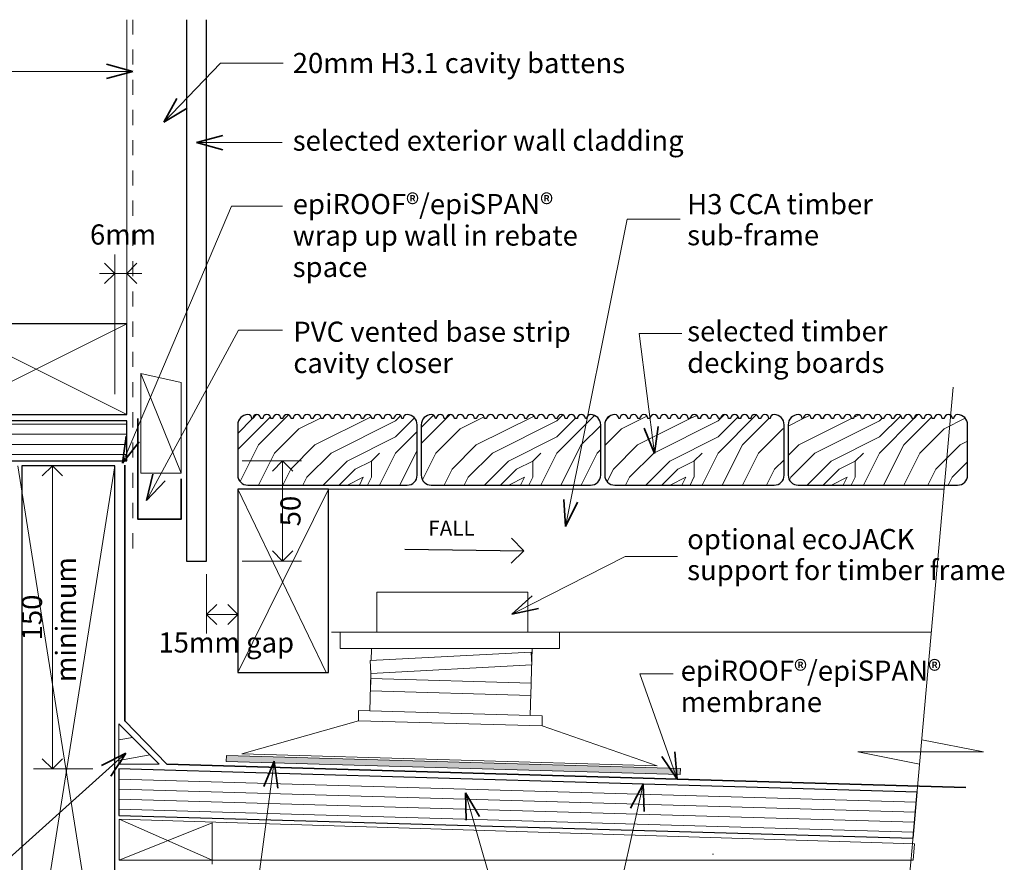
# Model space of a CAD drawing. Extents: x 1034 to 1786, y -1390 to -705.
# Drawn here: x 1298 to 1786, y -1123 to -705 of the extents above; entities that cross this region are included whole.
import ezdxf

# ---------------------------------------------------------------- set-up
doc = ezdxf.new("R2010")
doc.units = 0
doc.header["$MEASUREMENT"] = 0
doc.linetypes.add('Dashed 2', pattern=[15, 7.5, -7.5])
doc.linetypes.add('Wipeout_Contour', pattern=[1000, 0, -1000])
doc.layers.add('epiD13 - timber raft floating deck-wall detail - type 2', color=7, linetype='Continuous')
for name, color, linetype, lineweight in [('epiD13 - timber raft floating deck-wall detail - type 2_Pen_No__1', 7, 'Continuous', 15), ('epiD13 - timber raft floating deck-wall detail - type 2_Pen_No__2', 7, 'Continuous', 25), ('epiD13 - timber raft floating deck-wall detail - type 2_Pen_No__25', 8, 'Continuous', 5), ('epiD13 - timber raft floating deck-wall detail - type 2_Pen_No__3', 7, 'Continuous', 35)]:
    doc.layers.add(name, color=color, linetype=linetype, lineweight=lineweight)
doc.layers.add('epiD13 - timber raft floating deck-wall detail - type 2_Pen_No__26', color=7, linetype='Continuous', lineweight=15, true_color=0x606060)
doc.styles.add('GENERATED_STYLE_1', font='txt')
doc.dimstyles.new('GENERATED_STYLE__1', dxfattribs={"dimtxt": 10, "dimasz": 9.5, "dimexe": 0.18, "dimexo": 20, "dimgap": 0.09, "dimtad": 1, "dimdec": 3, "dimlfac": 0.001, "dimzin": 0, "dimdsep": 46, "dimtxsty": 'GENERATED_STYLE_1', "dimblk": 'ARROWHEAD_8', "dimblk1": 'ARROWHEAD_8', "dimblk2": 'ARROWHEAD_8', "dimcen": 0.09, "dimclrd": 7, "dimclre": 7, "dimclrt": 7, "dimadec": 3, "dimazin": 0, "dimtfac": 1, "dimtdec": 4, "dimtmove": 0, "dimatfit": 3, "dimfxl": 0, "dimtolj": 1, "dimtzin": 0, "dimarcsym": 0})
doc.dimstyles.new('GENERATED_STYLE__2', dxfattribs={"dimtxt": 10, "dimasz": 9.5, "dimexe": 0.18, "dimexo": 20, "dimgap": 0.09, "dimtad": 3, "dimdec": 3, "dimlfac": 0.001, "dimzin": 0, "dimdsep": 46, "dimtxsty": 'GENERATED_STYLE_1', "dimblk": 'ARROWHEAD_8', "dimblk1": 'ARROWHEAD_8', "dimblk2": 'ARROWHEAD_8', "dimcen": 0.09, "dimclrd": 7, "dimclre": 7, "dimclrt": 7, "dimadec": 3, "dimazin": 0, "dimtfac": 1, "dimtdec": 4, "dimtmove": 0, "dimatfit": 3, "dimfxl": 0, "dimtolj": 1, "dimtzin": 0, "dimarcsym": 0})
doc.dimstyles.new('GENERATED_STYLE__3', dxfattribs={"dimtxt": 10, "dimasz": 9.5, "dimexe": 0.18, "dimexo": 60, "dimgap": 0.09, "dimtad": 1, "dimtih": 1, "dimtoh": 1, "dimdec": 3, "dimlfac": 0.001, "dimzin": 0, "dimdsep": 46, "dimtxsty": 'GENERATED_STYLE_1', "dimblk": 'ARROWHEAD_8', "dimblk1": 'ARROWHEAD_8', "dimblk2": 'ARROWHEAD_8', "dimcen": 0.09, "dimclrd": 7, "dimclre": 7, "dimclrt": 7, "dimadec": 3, "dimazin": 0, "dimtfac": 1, "dimtdec": 4, "dimtmove": 2, "dimatfit": 3, "dimfxl": 0, "dimtolj": 1, "dimtzin": 0, "dimarcsym": 0})
doc.dimstyles.new('GENERATED_STYLE__4', dxfattribs={"dimtxt": 10, "dimasz": 9.5, "dimexe": 0.18, "dimexo": 20, "dimgap": 0.09, "dimtad": 3, "dimtih": 1, "dimtoh": 1, "dimdec": 3, "dimlfac": 0.001, "dimzin": 0, "dimdsep": 46, "dimtxsty": 'GENERATED_STYLE_1', "dimblk": 'ARROWHEAD_8', "dimblk1": 'ARROWHEAD_8', "dimblk2": 'ARROWHEAD_8', "dimcen": 0.09, "dimclrd": 7, "dimclre": 7, "dimclrt": 7, "dimadec": 3, "dimazin": 0, "dimtfac": 1, "dimtdec": 4, "dimtmove": 2, "dimatfit": 3, "dimfxl": 0, "dimtolj": 1, "dimtzin": 0, "dimarcsym": 0})
pattern_1 = [(0, (0, 0), (80, 80), [4, -76]), (90, (32, 28), (-80, 80), [8, -72]), (45, (16, 20), (0, 80), [5.656, -16.968, 5.656, -11.312, 39.6, -33.9451]), (45, (-4, -4), (0, 80), [5.6568, -11.3136, 5.6568, -90.5099]), (45, (24, 4), (0, 80), [5.6568, -107.4803]), (45, (32, -7e-13), (0, 80), [5.6568, -107.4803]), (45, (20, 8), (0, 80), [5.6568, -107.4803]), (45, (16, 12), (0, 80), [11.3136, -101.8235]), (45, (36, 72), (0, 80), [11.3136, -101.8235]), (45, (8, 16), (0, 80), [22.6272, -90.51]), (45, (4, 20), (0, 80), [22.6272, -90.51]), (45, (56, 44), (0, 80), [22.6272, -90.51]), (45, (2e-14, 28), (0, 80), [16.9706, -96.1665]), (45, (-16, 40), (0, 80), [16.9706, -96.1665]), (45, (-8, 32), (0, 80), [16.9706, -96.1665]), (45, (44, 56), (0, 80), [28.2843, -84.8528]), (45, (36, 60), (0, 80), [28.2843, -84.8528]), (45, (44, 40), (0, 80), [39.598, -73.539]), (26.565, (8, 8), (80, 3e-08), [8.9443, -169.9412]), (26.565, (24, 32), (80, 3e-08), [8.9443, -169.9412]), (26.565, (20, 24), (80, 3e-08), [8.9443, -169.9412]), (26.565, (4, -7e-13), (80, 3e-08), [17.8885, -160.997]), (26.565, (20, 36), (80, 3e-08), [26.8328, -152.0526]), (26.565, (12, 40), (80, 3e-08), [35.777, -143.1084]), (26.565, (4, 44), (80, 3e-08), [35.777, -143.1084]), (26.565, (-8, 68), (80, 3e-08), [35.777, -143.1084]), (26.565, (-8, 60), (80, 3e-08), [44.7214, -134.164]), (26.565, (-4, 52), (80, 3e-08), [44.7214, -134.164]), (63.435, (24, 20), (4e-09, 80), [8.9443, -169.9412]), (63.435, (12, 12), (4e-09, 80), [8.9443, -169.9412]), (63.435, (0, 0), (4e-09, 80), [17.8885, -160.997]), (63.435, (24, 12), (4e-09, 80), [17.8885, -160.997]), (63.435, (-8, -4), (4e-09, 80), [26.8328, -152.0526]), (63.435, (-16, -4), (4e-09, 80), [35.777, -143.1084]), (63.435, (56, -1e-12), (4e-09, 80), [35.777, -143.1084]), (63.435, (28, 8), (4e-09, 80), [35.777, -143.1084]), (63.435, (44, -8e-13), (4e-09, 80), [44.7214, -134.164]), (63.435, (36, 4), (4e-09, 80), [44.7214, -134.164])]

# ---------------------------------------------------------------- blocks, each defined once
blk = doc.blocks.new('Line_1', base_point=(1488.67, -967.55))
at = {"layer": 'epiD13 - timber raft floating deck-wall detail - type 2_Pen_No__2', "linetype": 'Continuous'}
blk.add_line((1488.67, -967.55), (1547.74, -968.49), dxfattribs=at)
at = {"layer": 'epiD13 - timber raft floating deck-wall detail - type 2_Pen_No__3', "linetype": 'Continuous'}
for q in [(1541.6, -962.15), (1541.4, -974.64)]:
    blk.add_line((1547.74, -968.49), q, dxfattribs=at)
blk = doc.blocks.new('PolyLine_4', base_point=(1621.67, -1029.45))
at = {"layer": 'epiD13 - timber raft floating deck-wall detail - type 2_Pen_No__1', "linetype": 'Continuous', "flags": 128}
blk.add_lwpolyline([(1621.67, -1029.45), (1605.26, -1029.45), (1623.66, -1081.67)], dxfattribs=at)
at = {"layer": 'epiD13 - timber raft floating deck-wall detail - type 2_Pen_No__3', "linetype": 'Continuous'}
for q in [(1622.62, -1068.19), (1616.02, -1070.51)]:
    blk.add_line((1623.66, -1081.67), q, dxfattribs=at)
blk = doc.blocks.new('PolyLine_5', base_point=(1623.41, -1153.58))
at = {"layer": 'epiD13 - timber raft floating deck-wall detail - type 2_Pen_No__1', "linetype": 'Continuous', "flags": 128}
blk.add_lwpolyline([(1623.41, -1153.58), (1591.42, -1153.58), (1606.76, -1084.18)], dxfattribs=at)
at = {"layer": 'epiD13 - timber raft floating deck-wall detail - type 2_Pen_No__3', "linetype": 'Continuous'}
for q in [(1600.52, -1096.18), (1607.35, -1097.69)]:
    blk.add_line((1606.76, -1084.18), q, dxfattribs=at)
blk = doc.blocks.new('PolyLine_6', base_point=(1515.54, -1153.77))
at = {"layer": 'epiD13 - timber raft floating deck-wall detail - type 2_Pen_No__1', "linetype": 'Continuous', "flags": 128}
blk.add_lwpolyline([(1515.54, -1153.77), (1537.38, -1153.77), (1518.81, -1088.59)], dxfattribs=at)
at = {"layer": 'epiD13 - timber raft floating deck-wall detail - type 2_Pen_No__3', "linetype": 'Continuous'}
for q in [(1525.75, -1100.19), (1519.02, -1102.11)]:
    blk.add_line((1518.81, -1088.59), q, dxfattribs=at)
blk = doc.blocks.new('PolyLine_7', base_point=(1200.36, -730.59))
at = {"layer": 'epiD13 - timber raft floating deck-wall detail - type 2_Pen_No__1', "linetype": 'Continuous', "flags": 128}
blk.add_lwpolyline([(1200.36, -730.59), (1270.52, -730.59), (1353.72, -730.59)], dxfattribs=at)
at = {"layer": 'epiD13 - timber raft floating deck-wall detail - type 2_Pen_No__3', "linetype": 'Continuous'}
for q in [(1340.66, -727.09), (1340.66, -734.09)]:
    blk.add_line((1353.72, -730.59), q, dxfattribs=at)
blk = doc.blocks.new('PolyLine_9', base_point=(1428, -858.93))
at = {"layer": 'epiD13 - timber raft floating deck-wall detail - type 2_Pen_No__1', "linetype": 'Continuous', "flags": 128}
blk.add_lwpolyline([(1428, -858.93), (1406.13, -858.93), (1360.52, -943.56)], dxfattribs=at)
at = {"layer": 'epiD13 - timber raft floating deck-wall detail - type 2_Pen_No__3', "linetype": 'Continuous'}
for q in [(1363.64, -930.4), (1369.8, -933.72)]:
    blk.add_line((1360.52, -943.56), q, dxfattribs=at)
blk = doc.blocks.new('PolyLine_10', base_point=(1428, -797.53))
at = {"layer": 'epiD13 - timber raft floating deck-wall detail - type 2_Pen_No__1', "linetype": 'Continuous', "flags": 128}
blk.add_lwpolyline([(1428, -797.53), (1402.71, -797.53), (1348.56, -925.02)], dxfattribs=at)
at = {"layer": 'epiD13 - timber raft floating deck-wall detail - type 2_Pen_No__3', "linetype": 'Continuous'}
for q in [(1350.44, -911.63), (1356.89, -914.37)]:
    blk.add_line((1348.56, -925.02), q, dxfattribs=at)
blk = doc.blocks.new('PolyLine_11', base_point=(1427.85, -765.94))
at = {"layer": 'epiD13 - timber raft floating deck-wall detail - type 2_Pen_No__1', "linetype": 'Continuous', "flags": 128}
blk.add_lwpolyline([(1427.85, -765.94), (1402.41, -765.94), (1385.31, -765.94)], dxfattribs=at)
at = {"layer": 'epiD13 - timber raft floating deck-wall detail - type 2_Pen_No__3', "linetype": 'Continuous'}
for q in [(1398.37, -762.44), (1398.37, -769.44)]:
    blk.add_line((1385.31, -765.94), q, dxfattribs=at)
blk = doc.blocks.new('PolyLine_12', base_point=(1428.29, -726.48))
at = {"layer": 'epiD13 - timber raft floating deck-wall detail - type 2_Pen_No__1', "linetype": 'Continuous', "flags": 128}
blk.add_lwpolyline([(1428.29, -726.48), (1397.15, -726.48), (1369.09, -755.86)], dxfattribs=at)
at = {"layer": 'epiD13 - timber raft floating deck-wall detail - type 2_Pen_No__3', "linetype": 'Continuous'}
for q in [(1375.58, -744), (1380.64, -748.83)]:
    blk.add_line((1369.09, -755.86), q, dxfattribs=at)
blk = doc.blocks.new('PolyLine_13', base_point=(1625.22, -804))
at = {"layer": 'epiD13 - timber raft floating deck-wall detail - type 2_Pen_No__1', "linetype": 'Continuous', "flags": 128}
blk.add_lwpolyline([(1625.22, -804), (1598.93, -804), (1568.27, -956.45)], dxfattribs=at)
at = {"layer": 'epiD13 - timber raft floating deck-wall detail - type 2_Pen_No__3', "linetype": 'Continuous'}
for q in [(1567.41, -942.95), (1574.27, -944.33)]:
    blk.add_line((1568.27, -956.45), q, dxfattribs=at)
blk = doc.blocks.new('PolyLine_14', base_point=(1626.05, -860.7))
at = {"layer": 'epiD13 - timber raft floating deck-wall detail - type 2_Pen_No__1', "linetype": 'Continuous', "flags": 128}
blk.add_lwpolyline([(1626.05, -860.7), (1604.83, -860.7), (1612.53, -920.11)], dxfattribs=at)
at = {"layer": 'epiD13 - timber raft floating deck-wall detail - type 2_Pen_No__3', "linetype": 'Continuous'}
for q in [(1607.38, -907.61), (1614.32, -906.71)]:
    blk.add_line((1612.53, -920.11), q, dxfattribs=at)
blk = doc.blocks.new('PolyLine_15', base_point=(1623.81, -971.3))
at = {"layer": 'epiD13 - timber raft floating deck-wall detail - type 2_Pen_No__1', "linetype": 'Continuous', "flags": 128}
blk.add_lwpolyline([(1623.81, -971.3), (1597.93, -971.3), (1541.75, -999.9)], dxfattribs=at)
at = {"layer": 'epiD13 - timber raft floating deck-wall detail - type 2_Pen_No__3', "linetype": 'Continuous'}
for q in [(1551.8, -990.85), (1554.98, -997.09)]:
    blk.add_line((1541.75, -999.9), q, dxfattribs=at)
blk = doc.blocks.new('PolyLine_17', base_point=(1428.96, -1211.2))
at = {"layer": 'epiD13 - timber raft floating deck-wall detail - type 2_Pen_No__1', "linetype": 'Continuous', "flags": 128}
blk.add_lwpolyline([(1428.96, -1211.2), (1405.56, -1211.2), (1423.88, -1072.84)], dxfattribs=at)
at = {"layer": 'epiD13 - timber raft floating deck-wall detail - type 2_Pen_No__3', "linetype": 'Continuous'}
for q in [(1418.7, -1085.33), (1425.64, -1086.25)]:
    blk.add_line((1423.88, -1072.84), q, dxfattribs=at)
blk = doc.blocks.new('PolyLine_18', base_point=(1143.69, -1146.19))
at = {"layer": 'epiD13 - timber raft floating deck-wall detail - type 2_Pen_No__1', "linetype": 'Continuous', "flags": 128}
blk.add_lwpolyline([(1143.69, -1146.19), (1264.21, -1146.19), (1350.29, -1068.88)], dxfattribs=at)
at = {"layer": 'epiD13 - timber raft floating deck-wall detail - type 2_Pen_No__3', "linetype": 'Continuous'}
for q in [(1338.24, -1075), (1342.91, -1080.21)]:
    blk.add_line((1350.29, -1068.88), q, dxfattribs=at)
blk = doc.blocks.new('*D20')
at = {"layer": 'epiD13 - timber raft floating deck-wall detail - type 2_Pen_No__1', "linetype": 'Continuous'}
for p, q in [((1333.82, -926.32), (1304.44, -926.32)), ((1313.82, -1076.68), (1313.82, -926.32)), ((1333.82, -1076.68), (1304.44, -1076.68))]:
    blk.add_line(p, q, dxfattribs=at)
at = {"layer": 'epiD13 - timber raft floating deck-wall detail - type 2_Pen_No__3', "linetype": 'Continuous'}
for p, q in [((1313.82, -926.32), (1308.82, -931.32)), ((1313.82, -926.32), (1318.82, -931.32)), ((1313.82, -1076.68), (1308.82, -1071.68)), ((1313.82, -1076.68), (1318.82, -1071.68))]:
    blk.add_line(p, q, dxfattribs=at)
at = {"layer": 'epiD13 - timber raft floating deck-wall detail - type 2_Pen_No__1', "insert": (1311.82, -1012.88), "char_height": 10, "attachment_point": 7, "rotation": 90, "style": 'GENERATED_STYLE_1'}
blk.add_mtext('{150}', dxfattribs=at)
blk = doc.blocks.new('ARROWHEAD_8')
at = {"color": 0, "linetype": 'Continuous', "lineweight": 0}
blk.add_line((0, 0), (-1, 0), dxfattribs=at)
at = {"color": 0, "linetype": 'Continuous', "lineweight": 0, "flags": 128}
blk.add_lwpolyline([(-0.525, 0.525), (0, 0), (-0.525, -0.525)], dxfattribs=at)
blk = doc.blocks.new('*D22')
at = {"layer": 'epiD13 - timber raft floating deck-wall detail - type 2_Pen_No__1', "linetype": 'Continuous'}
for p, q in [((1437.42, -923.88), (1408.04, -923.88)), ((1428.04, -973.52), (1428.04, -923.88)), ((1437.42, -973.52), (1408.04, -973.52))]:
    blk.add_line(p, q, dxfattribs=at)
at = {"layer": 'epiD13 - timber raft floating deck-wall detail - type 2_Pen_No__3', "linetype": 'Continuous'}
for p, q in [((1428.04, -923.88), (1423.04, -928.88)), ((1428.04, -923.88), (1433.04, -928.88)), ((1428.04, -973.52), (1423.04, -968.52)), ((1428.04, -973.52), (1433.04, -968.52))]:
    blk.add_line(p, q, dxfattribs=at)
at = {"layer": 'epiD13 - timber raft floating deck-wall detail - type 2_Pen_No__1', "insert": (1440.04, -956.29), "char_height": 10, "attachment_point": 7, "rotation": 90, "style": 'GENERATED_STYLE_1'}
blk.add_mtext('{50}', dxfattribs=at)
blk = doc.blocks.new('*D23')
at = {"layer": 'epiD13 - timber raft floating deck-wall detail - type 2_Pen_No__1', "linetype": 'Continuous'}
for p, q in [((1344.73, -890.79), (1344.73, -821.41)), ((1350.72, -890.79), (1350.72, -821.41)), ((1337.23, -830.79), (1344.73, -830.79)), ((1344.73, -830.79), (1350.72, -830.79)), ((1350.72, -830.79), (1358.22, -830.79))]:
    blk.add_line(p, q, dxfattribs=at)
at = {"layer": 'epiD13 - timber raft floating deck-wall detail - type 2_Pen_No__3', "linetype": 'Continuous'}
for p, q in [((1344.73, -830.79), (1339.73, -825.79)), ((1350.72, -830.79), (1355.72, -825.79)), ((1344.73, -830.79), (1339.73, -835.79)), ((1350.72, -830.79), (1355.72, -835.79))]:
    blk.add_line(p, q, dxfattribs=at)
at = {"layer": 'epiD13 - timber raft floating deck-wall detail - type 2_Pen_No__1', "insert": (1332.47, -819.64), "char_height": 10, "attachment_point": 7, "style": 'GENERATED_STYLE_1'}
blk.add_mtext('{6mm}', dxfattribs=at)
blk = doc.blocks.new('*D24')
at = {"layer": 'epiD13 - timber raft floating deck-wall detail - type 2_Pen_No__1', "linetype": 'Continuous'}
for p, q in [((1390.35, -1009.43), (1390.35, -980.06)), ((1405.77, -1009.43), (1405.77, -980.06)), ((1390.35, -1000.06), (1405.77, -1000.06))]:
    blk.add_line(p, q, dxfattribs=at)
at = {"layer": 'epiD13 - timber raft floating deck-wall detail - type 2_Pen_No__3', "linetype": 'Continuous'}
for p, q in [((1390.35, -1000.06), (1395.35, -995.06)), ((1405.77, -1000.06), (1400.77, -995.06)), ((1390.35, -1000.06), (1395.35, -1005.06)), ((1405.77, -1000.06), (1400.77, -1005.06))]:
    blk.add_line(p, q, dxfattribs=at)
at = {"layer": 'epiD13 - timber raft floating deck-wall detail - type 2_Pen_No__1', "insert": (1366.43, -1022.03), "char_height": 10, "attachment_point": 7, "style": 'GENERATED_STYLE_1'}
blk.add_mtext('{15mm gap}', dxfattribs=at)

msp = doc.modelspace()

# ---------------------------------------------------------------- hatches: boundary and pattern name
at = {"layer": 'epiD13 - timber raft floating deck-wall detail - type 2_Pen_No__25', "linetype": 'Continuous'}
h = msp.add_hatch(dxfattribs=at)
h.set_pattern_fill('WOODFACE', color=256, style=0, pattern_type=2)
h.set_pattern_definition(pattern_1)
h.paths.add_polyline_path([(1489.768, -935.8849, 0.41421356), (1494.768, -930.8849), (1494.768, -905.8849, 0.41421356), (1489.768, -900.8849, 0.41421356), (1487.768, -902.8849), (1487.1982, -902.8849, 1), (1483.1982, -902.8849), (1482.1982, -902.8849, 1), (1478.1982, -902.8849), (1477.1982, -902.8849, 1), (1473.1982, -902.8849), (1472.1982, -902.8849, 1), (1468.1982, -902.8849), (1467.1982, -902.8849, 1), (1463.1982, -902.8849), (1462.1982, -902.8849, 1), (1458.1982, -902.8849), (1457.1982, -902.8849, 1), (1453.1982, -902.8849), (1452.1982, -902.8849, 1), (1448.1982, -902.8849), (1447.1982, -902.8849, 1), (1443.1982, -902.8849), (1442.1982, -902.8849, 1), (1438.1982, -902.8849), (1437.1982, -902.8849, 1), (1433.1982, -902.8849), (1432.1982, -902.8849, 1), (1428.1982, -902.8849), (1427.1982, -902.8849, 1), (1423.1982, -902.8849), (1422.1982, -902.8849, 1), (1418.1982, -902.8849), (1417.1982, -902.8849, 1), (1413.1982, -902.8849), (1412.768, -902.8849, 0.41421356), (1410.768, -900.8849, 0.41421356), (1405.768, -905.8849), (1405.768, -930.8849, 0.41421356), (1410.768, -935.8849)], flags=0)
h = msp.add_hatch(dxfattribs=at)
h.set_pattern_fill('WOODFACE', color=256, style=0, pattern_type=2)
h.set_pattern_definition(pattern_1)
h.paths.add_polyline_path([(1580.768, -935.8849, 0.41421356), (1585.768, -930.8849), (1585.768, -905.8849, 0.41421356), (1580.768, -900.8849, 0.41421356), (1578.768, -902.8849), (1578.1982, -902.8849, 1), (1574.1982, -902.8849), (1573.1982, -902.8849, 1), (1569.1982, -902.8849), (1568.1982, -902.8849, 1), (1564.1982, -902.8849), (1563.1982, -902.8849, 1), (1559.1982, -902.8849), (1558.1982, -902.8849, 1), (1554.1982, -902.8849), (1553.1982, -902.8849, 1), (1549.1982, -902.8849), (1548.1982, -902.8849, 1), (1544.1982, -902.8849), (1543.1982, -902.8849, 1), (1539.1982, -902.8849), (1538.1982, -902.8849, 1), (1534.1982, -902.8849), (1533.1982, -902.8849, 1), (1529.1982, -902.8849), (1528.1982, -902.8849, 1), (1524.1982, -902.8849), (1523.1982, -902.8849, 1), (1519.1982, -902.8849), (1518.1982, -902.8849, 1), (1514.1982, -902.8849), (1513.1982, -902.8849, 1), (1509.1982, -902.8849), (1508.1982, -902.8849, 1), (1504.1982, -902.8849), (1503.768, -902.8849, 0.41421356), (1501.768, -900.8849, 0.41421356), (1496.768, -905.8849), (1496.768, -930.8849, 0.41421356), (1501.768, -935.8849)], flags=0)
h = msp.add_hatch(dxfattribs=at)
h.set_pattern_fill('WOODFACE', color=256, style=0, pattern_type=2)
h.set_pattern_definition(pattern_1)
h.paths.add_polyline_path([(1671.768, -935.8849, 0.41421356), (1676.768, -930.8849), (1676.768, -905.8849, 0.41421356), (1671.768, -900.8849, 0.41421356), (1669.768, -902.8849), (1669.1982, -902.8849, 1), (1665.1982, -902.8849), (1664.1982, -902.8849, 1), (1660.1982, -902.8849), (1659.1982, -902.8849, 1), (1655.1982, -902.8849), (1654.1982, -902.8849, 1), (1650.1982, -902.8849), (1649.1982, -902.8849, 1), (1645.1982, -902.8849), (1644.1982, -902.8849, 1), (1640.1982, -902.8849), (1639.1982, -902.8849, 1), (1635.1982, -902.8849), (1634.1982, -902.8849, 1), (1630.1982, -902.8849), (1629.1982, -902.8849, 1), (1625.1982, -902.8849), (1624.1982, -902.8849, 1), (1620.1982, -902.8849), (1619.1982, -902.8849, 1), (1615.1982, -902.8849), (1614.1982, -902.8849, 1), (1610.1982, -902.8849), (1609.1982, -902.8849, 1), (1605.1982, -902.8849), (1604.1982, -902.8849, 1), (1600.1982, -902.8849), (1599.1982, -902.8849, 1), (1595.1982, -902.8849), (1594.768, -902.8849, 0.41421356), (1592.768, -900.8849, 0.41421356), (1587.768, -905.8849), (1587.768, -930.8849, 0.41421356), (1592.768, -935.8849)], flags=0)
h = msp.add_hatch(dxfattribs=at)
h.set_pattern_fill('WOODFACE', color=256, style=0, pattern_type=2)
h.set_pattern_definition(pattern_1)
h.paths.add_polyline_path([(1762.768, -935.8849, 0.41421356), (1767.768, -930.8849), (1767.768, -905.8849, 0.41421356), (1762.768, -900.8849, 0.41421356), (1760.768, -902.8849), (1760.1982, -902.8849, 1), (1756.1982, -902.8849), (1755.1982, -902.8849, 1), (1751.1982, -902.8849), (1750.1982, -902.8849, 1), (1746.1982, -902.8849), (1745.1982, -902.8849, 1), (1741.1982, -902.8849), (1740.1982, -902.8849, 1), (1736.1982, -902.8849), (1735.1982, -902.8849, 1), (1731.1982, -902.8849), (1730.1982, -902.8849, 1), (1726.1982, -902.8849), (1725.1982, -902.8849, 1), (1721.1982, -902.8849), (1720.1982, -902.8849, 1), (1716.1982, -902.8849), (1715.1982, -902.8849, 1), (1711.1982, -902.8849), (1710.1982, -902.8849, 1), (1706.1982, -902.8849), (1705.1982, -902.8849, 1), (1701.1982, -902.8849), (1700.1982, -902.8849, 1), (1696.1982, -902.8849), (1695.1982, -902.8849, 1), (1691.1982, -902.8849), (1690.1982, -902.8849, 1), (1686.1982, -902.8849), (1685.768, -902.8849, 0.41421356), (1683.768, -900.8849, 0.41421356), (1678.768, -905.8849), (1678.768, -930.8849, 0.41421356), (1683.768, -935.8849)], flags=0)

# ---------------------------------------------------------------- linework, layer by layer
at = {"layer": 'epiD13 - timber raft floating deck-wall detail - type 2_Pen_No__1', "linetype": 'Continuous'}
for p, q in [((1350.7222, -868.8849), (1350.7222, -704.9556)), ((1406.3479, -937.8849), (1756.0445, -937.8849))]:
    msp.add_line(p, q, dxfattribs=at)
at = {"layer": 'epiD13 - timber raft floating deck-wall detail - type 2_Pen_No__1', "linetype": 'Dashed 2'}
msp.add_line((1353.7222, -967.2227), (1353.7222, -704.9556), dxfattribs=at)
at = {"layer": 'epiD13 - timber raft floating deck-wall detail - type 2_Pen_No__1', "linetype": 'Continuous', "flags": 128}
msp.add_lwpolyline([(1357.6629, -929.9026), (1377.6629, -929.9026), (1377.6629, -884.9026), (1357.6629, -880.4962)], close=True, dxfattribs=at)
at = {"layer": 'epiD13 - timber raft floating deck-wall detail - type 2_Pen_No__2', "linetype": 'Continuous', "flags": 128}
msp.add_lwpolyline([(1380.3479, -704.9556), (1380.3479, -973.5188), (1390.3479, -973.5188), (1390.3479, -704.9556)], dxfattribs=at)
msp.add_lwpolyline([(1350.7222, -855.8849), (1260.7222, -855.8849), (1260.7222, -900.8849), (1350.7222, -900.8849)], close=True, dxfattribs=at)
for points in [[(1489.768, -935.8849, 0.41421356), (1494.768, -930.8849), (1494.768, -905.8849, 0.41421356), (1489.768, -900.8849, 0.41421356), (1487.768, -902.8849), (1487.1982, -902.8849, 1), (1483.1982, -902.8849), (1482.1982, -902.8849, 1), (1478.1982, -902.8849), (1477.1982, -902.8849, 1), (1473.1982, -902.8849), (1472.1982, -902.8849, 1), (1468.1982, -902.8849), (1467.1982, -902.8849, 1), (1463.1982, -902.8849), (1462.1982, -902.8849, 1), (1458.1982, -902.8849), (1457.1982, -902.8849, 1), (1453.1982, -902.8849), (1452.1982, -902.8849, 1), (1448.1982, -902.8849), (1447.1982, -902.8849, 1), (1443.1982, -902.8849), (1442.1982, -902.8849, 1), (1438.1982, -902.8849), (1437.1982, -902.8849, 1), (1433.1982, -902.8849), (1432.1982, -902.8849, 1), (1428.1982, -902.8849), (1427.1982, -902.8849, 1), (1423.1982, -902.8849), (1422.1982, -902.8849, 1), (1418.1982, -902.8849), (1417.1982, -902.8849, 1), (1413.1982, -902.8849), (1412.768, -902.8849, 0.41421356), (1410.768, -900.8849, 0.41421356), (1405.768, -905.8849), (1405.768, -930.8849, 0.41421356), (1410.768, -935.8849)], [(1580.768, -935.8849, 0.41421356), (1585.768, -930.8849), (1585.768, -905.8849, 0.41421356), (1580.768, -900.8849, 0.41421356), (1578.768, -902.8849), (1578.1982, -902.8849, 1), (1574.1982, -902.8849), (1573.1982, -902.8849, 1), (1569.1982, -902.8849), (1568.1982, -902.8849, 1), (1564.1982, -902.8849), (1563.1982, -902.8849, 1), (1559.1982, -902.8849), (1558.1982, -902.8849, 1), (1554.1982, -902.8849), (1553.1982, -902.8849, 1), (1549.1982, -902.8849), (1548.1982, -902.8849, 1), (1544.1982, -902.8849), (1543.1982, -902.8849, 1), (1539.1982, -902.8849), (1538.1982, -902.8849, 1), (1534.1982, -902.8849), (1533.1982, -902.8849, 1), (1529.1982, -902.8849), (1528.1982, -902.8849, 1), (1524.1982, -902.8849), (1523.1982, -902.8849, 1), (1519.1982, -902.8849), (1518.1982, -902.8849, 1), (1514.1982, -902.8849), (1513.1982, -902.8849, 1), (1509.1982, -902.8849), (1508.1982, -902.8849, 1), (1504.1982, -902.8849), (1503.768, -902.8849, 0.41421356), (1501.768, -900.8849, 0.41421356), (1496.768, -905.8849), (1496.768, -930.8849, 0.41421356), (1501.768, -935.8849)], [(1671.768, -935.8849, 0.41421356), (1676.768, -930.8849), (1676.768, -905.8849, 0.41421356), (1671.768, -900.8849, 0.41421356), (1669.768, -902.8849), (1669.1982, -902.8849, 1), (1665.1982, -902.8849), (1664.1982, -902.8849, 1), (1660.1982, -902.8849), (1659.1982, -902.8849, 1), (1655.1982, -902.8849), (1654.1982, -902.8849, 1), (1650.1982, -902.8849), (1649.1982, -902.8849, 1), (1645.1982, -902.8849), (1644.1982, -902.8849, 1), (1640.1982, -902.8849), (1639.1982, -902.8849, 1), (1635.1982, -902.8849), (1634.1982, -902.8849, 1), (1630.1982, -902.8849), (1629.1982, -902.8849, 1), (1625.1982, -902.8849), (1624.1982, -902.8849, 1), (1620.1982, -902.8849), (1619.1982, -902.8849, 1), (1615.1982, -902.8849), (1614.1982, -902.8849, 1), (1610.1982, -902.8849), (1609.1982, -902.8849, 1), (1605.1982, -902.8849), (1604.1982, -902.8849, 1), (1600.1982, -902.8849), (1599.1982, -902.8849, 1), (1595.1982, -902.8849), (1594.768, -902.8849, 0.41421356), (1592.768, -900.8849, 0.41421356), (1587.768, -905.8849), (1587.768, -930.8849, 0.41421356), (1592.768, -935.8849)], [(1762.768, -935.8849, 0.41421356), (1767.768, -930.8849), (1767.768, -905.8849, 0.41421356), (1762.768, -900.8849, 0.41421356), (1760.768, -902.8849), (1760.1982, -902.8849, 1), (1756.1982, -902.8849), (1755.1982, -902.8849, 1), (1751.1982, -902.8849), (1750.1982, -902.8849, 1), (1746.1982, -902.8849), (1745.1982, -902.8849, 1), (1741.1982, -902.8849), (1740.1982, -902.8849, 1), (1736.1982, -902.8849), (1735.1982, -902.8849, 1), (1731.1982, -902.8849), (1730.1982, -902.8849, 1), (1726.1982, -902.8849), (1725.1982, -902.8849, 1), (1721.1982, -902.8849), (1720.1982, -902.8849, 1), (1716.1982, -902.8849), (1715.1982, -902.8849, 1), (1711.1982, -902.8849), (1710.1982, -902.8849, 1), (1706.1982, -902.8849), (1705.1982, -902.8849, 1), (1701.1982, -902.8849), (1700.1982, -902.8849, 1), (1696.1982, -902.8849), (1695.1982, -902.8849, 1), (1691.1982, -902.8849), (1690.1982, -902.8849, 1), (1686.1982, -902.8849), (1685.768, -902.8849, 0.41421356), (1683.768, -900.8849, 0.41421356), (1678.768, -905.8849), (1678.768, -930.8849, 0.41421356), (1683.768, -935.8849)]]:
    msp.add_lwpolyline(points, format="xyb", close=True, dxfattribs=at)
at = {"layer": 'epiD13 - timber raft floating deck-wall detail - type 2_Pen_No__26', "linetype": 'Continuous'}
for p, q in [((1350.7222, -900.8849), (1260.7222, -855.8849)), ((1260.7222, -900.8849), (1350.7222, -855.8849)), ((1377.6629, -929.9026), (1357.6629, -880.4962)), ((1775.6765, -1068.2271), (1745.0233, -1062.1463)), ((1744.4839, -1068.2271), (1713.2914, -1068.2271)), ((1744.4839, -1068.2271), (1775.6765, -1068.2271))]:
    msp.add_line(p, q, dxfattribs=at)
at = {"layer": 'epiD13 - timber raft floating deck-wall detail - type 2_Pen_No__3', "linetype": 'Continuous', "flags": 128}
msp.add_lwpolyline([(1356.2502, -902.7603), (1356.2502, -952.7603), (1377.6629, -952.7603), (1377.6629, -932.7603)], dxfattribs=at)

# ---------------------------------------------------------------- block references
at = {"layer": 'epiD13 - timber raft floating deck-wall detail - type 2', "linetype": 'Continuous'}
for name, p in [('PolyLine_7', (1200.3591, -730.5892)), ('PolyLine_12', (1428.2867, -726.4781)), ('PolyLine_11', (1427.8482, -765.9449)), ('PolyLine_13', (1625.2246, -803.9986)), ('PolyLine_9', (1427.998, -858.9256)), ('PolyLine_14', (1626.0549, -860.704)), ('Line_1', (1488.6661, -967.5492))]:
    msp.add_blockref(name, p, dxfattribs=at)

# ---------------------------------------------------------------- texts
at = {"layer": 'epiD13 - timber raft floating deck-wall detail - type 2_Pen_No__1', "linetype": 'Continuous', "style": 'GENERATED_STYLE_1'}
for s, insert, char_height, attachment_point in [('{20mm H3.1 cavity battens}', (1433.0307, -727.7525), 10, 4), ('{selected exterior wall cladding}', (1433.0307, -766.2405), 10, 4), ('{FALL}', (1500.2923, -953.4663), 7.5, 1)]:
    msp.add_mtext(s, dxfattribs=dict(at, insert=insert, char_height=char_height, attachment_point=attachment_point))
at = {"layer": 'epiD13 - timber raft floating deck-wall detail - type 2_Pen_No__1', "linetype": 'Continuous', "char_height": 10, "style": 'GENERATED_STYLE_1'}
for s, insert, attachment_point, line_spacing_factor in [('{epiROOF®/epiSPAN®\\Pwrap up wall in rebate \\Pspace}', (1433.0307, -813.3242), 4, 0.936739), ('{H3 CCA timber\\Psub-frame}', (1628.668, -791.466), 1, 0.923883), ('{PVC vented base strip \\Pcavity closer}', (1433.348, -868.8123), 4, 0.930574), ('{selected timber \\Pdecking boards}', (1628.668, -854.5152), 1, 0.940037), ('{optional ecoJACK\\Psupport for timber frame}', (1628.668, -971.6156), 4, 0.921422), ('{epiROOF®/epiSPAN®\\Pmembrane}', (1625.4416, -1036.9622), 4, 0.93321)]:
    msp.add_mtext(s, dxfattribs=dict(at, insert=insert, attachment_point=attachment_point, line_spacing_factor=line_spacing_factor))
at = {"layer": 'epiD13 - timber raft floating deck-wall detail - type 2_Pen_No__1', "linetype": 'Continuous', "insert": (1321.8093, -1033.5873), "char_height": 10, "attachment_point": 4, "rotation": 90, "style": 'GENERATED_STYLE_1'}
msp.add_mtext('{minimum}', dxfattribs=at)

# ---------------------------------------------------------------- wipeouts: each hides what was drawn before it
at = {"color": 254, "linetype": 'Wipeout_Contour', "lineweight": 0, "ltscale": 6033.8655}
msp.add_wipeout([(1350.7222, -903.8849), (1042.0214, -903.8849), (1042.0214, -923.8849), (1350.7222, -923.8849)], dxfattribs=at).dxf.layer = 'epiD13 - timber raft floating deck-wall detail - type 2'
at = {"color": 254, "linetype": 'Wipeout_Contour', "lineweight": 0, "ltscale": 18395.902293}
msp.add_wipeout([(1407.8614, -1069.247), (1613.8485, -1075.1901), (1556.6856, -1055.355), (1556.8303, -1050.3403), (1550.8352, -1050.1673), (1551.7965, -1016.8464), (1472.144, -1016.8464), (1471.2537, -1047.8712), (1465.7383, -1047.7121), (1465.5937, -1052.7241)], dxfattribs=at).dxf.layer = 'epiD13 - timber raft floating deck-wall detail - type 2'
at = {"color": 254, "linetype": 'Wipeout_Contour', "lineweight": 0, "ltscale": 7631.803238}
msp.add_wipeout([(1347.0293, -1101.6501), (1347.0293, -1121.982), (1740.7162, -1121.982), (1741.4425, -1113.793)], dxfattribs=at).dxf.layer = 'epiD13 - timber raft floating deck-wall detail - type 2'

# ---------------------------------------------------------------- next in the draw order: hatches: boundary and pattern name
at = {"layer": 'epiD13 - timber raft floating deck-wall detail - type 2_Pen_No__25', "linetype": 'Continuous'}
h = msp.add_hatch(dxfattribs=at)
h.set_pattern_fill('plywood_2', color=256, style=0, pattern_type=2)
h.set_pattern_definition([(0, (919.146, -920.6577), (0, 5), [])])
h.paths.add_polyline_path([(1350.7222, -903.8849), (1042.0214, -903.8849), (1042.0214, -923.8849), (1350.7222, -923.8849)], flags=0)

# ---------------------------------------------------------------- next in the draw order: linework, layer by layer
at = {"layer": 'epiD13 - timber raft floating deck-wall detail - type 2_Pen_No__1', "linetype": 'Continuous'}
msp.add_line((1641.1645, -1118.982), (1641.7911, -1118.982), dxfattribs=at)
at = {"layer": 'epiD13 - timber raft floating deck-wall detail - type 2_Pen_No__1', "linetype": 'Continuous', "flags": 128}
for points in [[(1407.8614, -1069.247), (1613.8485, -1075.1901), (1556.6856, -1055.355), (1556.8303, -1050.3403), (1550.8352, -1050.1673), (1551.7965, -1016.8464), (1472.144, -1016.8464), (1471.2537, -1047.8712), (1465.7383, -1047.7121), (1465.5937, -1052.7241)], [(1347.0293, -1101.6501), (1347.0293, -1121.982), (1740.7162, -1121.982), (1741.4425, -1113.793)]]:
    msp.add_lwpolyline(points, close=True, dxfattribs=at)
at = {"layer": 'epiD13 - timber raft floating deck-wall detail - type 2_Pen_No__2', "linetype": 'Continuous', "flags": 128}
for points in [[(1350.7222, -903.8849), (1042.0214, -903.8849), (1042.0214, -923.8849), (1350.7222, -923.8849)], [(1450.768, -937.8849), (1405.768, -937.8849), (1405.768, -1028.8849), (1450.768, -1028.8849)]]:
    msp.add_lwpolyline(points, close=True, dxfattribs=at)
at = {"layer": 'epiD13 - timber raft floating deck-wall detail - type 2_Pen_No__26', "linetype": 'Continuous'}
for p, q in [((1296.7299, -926.3183), (1342.7299, -1216.3183)), ((1449.6142, -1028.8849), (1405.768, -937.8849)), ((1405.768, -1028.8849), (1450.768, -937.8849))]:
    msp.add_line(p, q, dxfattribs=at)

# ---------------------------------------------------------------- next in the draw order: block references
at = {"layer": 'epiD13 - timber raft floating deck-wall detail - type 2', "linetype": 'Continuous'}
msp.add_blockref('PolyLine_10', (1427.998, -797.5328), dxfattribs=at)

# ---------------------------------------------------------------- next in the draw order: dimensions: what is measured, and where the dimension line sits
for base, p1, p2, text, dimstyle, picture, middle in [((1344.7299, -830.788), (1344.7299, -926.3183), (1350.7222, -923.8849), '6mm', 'GENERATED_STYLE__3', '*D23', (1347.6923, -814.6352)), ((1390.3479, -1000.0575), (1390.3479, -973.5188), (1405.768, -905.8849), '<MeasuredValue>mm gap', 'GENERATED_STYLE__4', '*D24', (1446.5639, -1017.0304))]:
    dim = msp.add_linear_dim(base=base, p1=p1, p2=p2, text=text, dimstyle=dimstyle, dxfattribs=at)
    dim.commit()
    dim.dimension.update_dxf_attribs({"geometry": picture, "text_midpoint": middle})
dim = msp.add_linear_dim(base=(1428.0404, -973.5188), p1=(1390.3479, -973.5188), p2=(1350.7222, -923.8849), angle=90, dimstyle='GENERATED_STYLE__2', dxfattribs=at)
dim.commit()
dim.dimension.update_dxf_attribs({"geometry": '*D22', "text_midpoint": (1435.0404, -948.7019)})

# ---------------------------------------------------------------- next in the draw order: wipeouts: each hides what was drawn before it
at = {"color": 254, "linetype": 'Wipeout_Contour', "lineweight": 0, "ltscale": 7303.452185}
msp.add_wipeout([(1471.4551, -1022.9061), (1551.2236, -1018.7216), (1551.5566, -1025.0695), (1471.7881, -1029.254)], dxfattribs=at).dxf.layer = 'epiD13 - timber raft floating deck-wall detail - type 2'
at = {"color": 254, "linetype": 'Wipeout_Contour', "lineweight": 0, "ltscale": 7330.21299}
msp.add_wipeout([(1471.7138, -1031.831), (1471.5371, -1037.9559), (1551.1212, -1040.2521), (1551.298, -1034.1272)], dxfattribs=at).dxf.layer = 'epiD13 - timber raft floating deck-wall detail - type 2'
at = {"color": 254, "linetype": 'Wipeout_Contour', "lineweight": 0, "ltscale": 7364.885174}
msp.add_wipeout([(1465.7383, -1047.7121), (1556.8303, -1050.3403), (1556.6856, -1055.355), (1465.5936, -1052.7268)], dxfattribs=at).dxf.layer = 'epiD13 - timber raft floating deck-wall detail - type 2'
at = {"color": 254, "linetype": 'Wipeout_Contour', "lineweight": 0, "ltscale": 7582.540341}
msp.add_wipeout([(1742.7207, -1088.1077), (1346.7299, -1076.6826), (1346.7299, -1099.6923), (1740.686, -1111.0478)], dxfattribs=at).dxf.layer = 'epiD13 - timber raft floating deck-wall detail - type 2'

# ---------------------------------------------------------------- next in the draw order: hatches: boundary and pattern name
at = {"layer": 'epiD13 - timber raft floating deck-wall detail - type 2_Pen_No__25', "linetype": 'Continuous', "lineweight": 0, "true_color": 0x3f3f3f}
msp.add_hatch(color=250, dxfattribs=at).paths.add_polyline_path([(1400.114, -1069.9336), (1625.2805, -1076.4301), (1625.194, -1079.4289), (1400.0275, -1072.9324)], flags=0)
at = {"layer": 'epiD13 - timber raft floating deck-wall detail - type 2_Pen_No__25', "linetype": 'Continuous'}
h = msp.add_hatch(dxfattribs=at)
h.set_pattern_fill('plywood_2', color=256, style=0, pattern_type=2)
h.set_pattern_definition([(-1.6526, (1398.195, -1088.1716), (0.1442, 4.99792), [])])
h.paths.add_polyline_path([(1742.7207, -1088.1077), (1346.7299, -1076.6826), (1346.7299, -1099.6923), (1740.686, -1111.0478)], flags=0)

# ---------------------------------------------------------------- next in the draw order: linework, layer by layer
at = {"layer": 'epiD13 - timber raft floating deck-wall detail - type 2_Pen_No__1', "linetype": 'Continuous'}
msp.add_line((1393.0293, -1123.982), (1393.0293, -1103.3377), dxfattribs=at)
at = {"layer": 'epiD13 - timber raft floating deck-wall detail - type 2_Pen_No__1', "linetype": 'Continuous', "flags": 128}
for points in [[(1471.4551, -1022.9061), (1551.2236, -1018.7216), (1551.5566, -1025.0695), (1471.7881, -1029.254)], [(1471.7138, -1031.831), (1471.5371, -1037.9559), (1551.1212, -1040.2521), (1551.298, -1034.1272)], [(1465.7383, -1047.7121), (1556.8303, -1050.3403), (1556.6856, -1055.355), (1465.5936, -1052.7268)], [(1400.114, -1069.9336), (1625.2805, -1076.4301), (1625.194, -1079.4289), (1400.0275, -1072.9324)]]:
    msp.add_lwpolyline(points, close=True, dxfattribs=at)
at = {"layer": 'epiD13 - timber raft floating deck-wall detail - type 2_Pen_No__2', "linetype": 'Continuous', "flags": 128}
msp.add_lwpolyline([(1742.7207, -1088.1077), (1346.7299, -1076.6826), (1346.7299, -1099.6923), (1740.686, -1111.0478)], close=True, dxfattribs=at)
at = {"layer": 'epiD13 - timber raft floating deck-wall detail - type 2_Pen_No__26', "linetype": 'Continuous'}
for p, q in [((1760.5372, -887.2315), (1725.4281, -1283.0766)), ((1713.2914, -1068.2271), (1743.9446, -1074.3079)), ((1347.0293, -1101.6501), (1393.0293, -1121.982)), ((1393.0293, -1103.3377), (1347.0293, -1121.982))]:
    msp.add_line(p, q, dxfattribs=at)
at = {"layer": 'epiD13 - timber raft floating deck-wall detail - type 2_Pen_No__3', "linetype": 'Continuous'}
msp.add_line((1646.1431, -1082.3212), (1766.9496, -1085.8067), dxfattribs=at)

# ---------------------------------------------------------------- next in the draw order: block references
at = {"layer": 'epiD13 - timber raft floating deck-wall detail - type 2', "linetype": 'Continuous'}
for name, p in [('PolyLine_4', (1621.6715, -1029.4499)), ('PolyLine_17', (1428.959, -1211.202)), ('PolyLine_6', (1515.5363, -1153.7748)), ('PolyLine_5', (1623.4101, -1153.5841))]:
    msp.add_blockref(name, p, dxfattribs=at)

# ---------------------------------------------------------------- next in the draw order: wipeouts: each hides what was drawn before it
at = {"color": 254, "linetype": 'Wipeout_Contour', "lineweight": 0, "ltscale": 16384.487626}
msp.add_wipeout([(1456.5753, -1008.8849), (1456.5753, -1016.8464), (1565.2703, -1016.8464), (1565.2703, -1008.8849), (1559.5785, -1008.8849), (1549.6111, -1008.8849), (1549.6111, -988.8849), (1474.7557, -988.8849), (1474.7557, -1008.8849)], dxfattribs=at).dxf.layer = 'epiD13 - timber raft floating deck-wall detail - type 2'
at = {"color": 254, "linetype": 'Wipeout_Contour', "lineweight": 0, "ltscale": 5172.104034}
msp.add_wipeout([(1346.7299, -1074.2596), (1366.7299, -1074.2596), (1346.7299, -1054.2596)], dxfattribs=at).dxf.layer = 'epiD13 - timber raft floating deck-wall detail - type 2'

# ---------------------------------------------------------------- next in the draw order: hatches: boundary and pattern name
at = {"layer": 'epiD13 - timber raft floating deck-wall detail - type 2_Pen_No__1', "linetype": 'Continuous'}
h = msp.add_hatch(dxfattribs=at)
h.set_pattern_fill('wood', color=256, style=0, pattern_type=2)
h.set_pattern_definition([(10, (0, 0), (-1.73648, 9.84808), [])])
h.paths.add_polyline_path([(1346.7299, -1074.2596), (1366.7299, -1074.2596), (1346.7299, -1054.2596)], flags=0)

# ---------------------------------------------------------------- next in the draw order: linework, layer by layer
msp.add_line((1452.3479, -1008.8849), (1749.7472, -1008.8849), dxfattribs=at)
at = {"layer": 'epiD13 - timber raft floating deck-wall detail - type 2_Pen_No__1', "linetype": 'Continuous', "flags": 128}
for points in [[(1456.5753, -1008.8849), (1456.5753, -1016.8464), (1565.2703, -1016.8464), (1565.2703, -1008.8849), (1559.5785, -1008.8849), (1549.6111, -1008.8849), (1549.6111, -988.8849), (1474.7557, -988.8849), (1474.7557, -1008.8849)], [(1346.7299, -1074.2596), (1366.7299, -1074.2596), (1346.7299, -1054.2596)]]:
    msp.add_lwpolyline(points, close=True, dxfattribs=at)
at = {"layer": 'epiD13 - timber raft floating deck-wall detail - type 2_Pen_No__2', "linetype": 'Continuous', "flags": 128}
msp.add_lwpolyline([(1344.7299, -1216.3183), (1344.7299, -926.3183), (1298.7299, -926.3183), (1298.7299, -1216.3183)], close=True, dxfattribs=at)
at = {"layer": 'epiD13 - timber raft floating deck-wall detail - type 2_Pen_No__26', "linetype": 'Continuous'}
msp.add_line((1298.7299, -1216.3183), (1344.7299, -926.3183), dxfattribs=at)
at = {"layer": 'epiD13 - timber raft floating deck-wall detail - type 2_Pen_No__3', "linetype": 'Continuous', "flags": 128}
msp.add_lwpolyline([(1349.7222, -925.9278), (1349.7222, -1052.8233), (1370.6592, -1074.373), (1646.1431, -1082.3212)], dxfattribs=at)

# ---------------------------------------------------------------- next in the draw order: block references
at = {"layer": 'epiD13 - timber raft floating deck-wall detail - type 2', "linetype": 'Continuous'}
for name, p in [('PolyLine_15', (1623.8073, -971.2956)), ('PolyLine_18', (1143.6871, -1146.1882))]:
    msp.add_blockref(name, p, dxfattribs=at)

# ---------------------------------------------------------------- next in the draw order: dimensions: what is measured, and where the dimension line sits
dim = msp.add_linear_dim(base=(1313.8164, -1076.6826), p1=(1346.7299, -1076.6826), p2=(1344.7299, -926.3183), angle=90, dimstyle='GENERATED_STYLE__1', dxfattribs=at)
dim.commit()
dim.dimension.update_dxf_attribs({"geometry": '*D20', "text_midpoint": (1306.8164, -1001.5005)})

doc.saveas('drawing.dxf')
